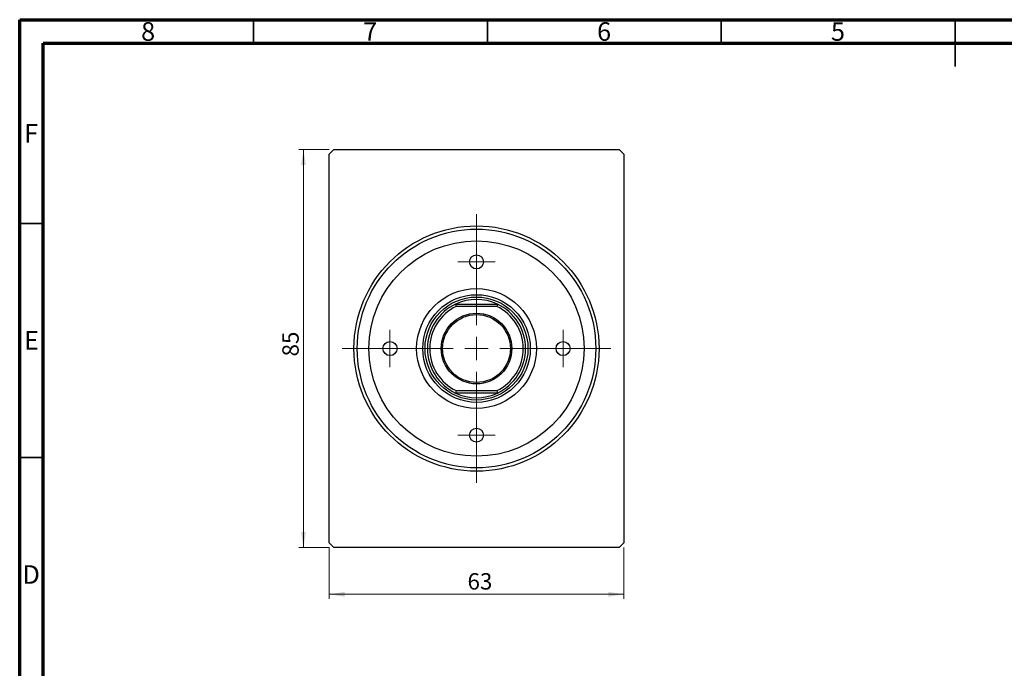
# Model space of a CAD drawing. Units: millimetres. Extents: x 15 to 462, y 5 to 292.
# Drawn here: x 15 to 226, y 153 to 292 of the extents above; entities that cross this region are included whole.
import ezdxf

# ---------------------------------------------------------------- set-up
doc = ezdxf.new("R2010")
doc.units = ezdxf.units.MM
doc.styles.add('SLDTEXTSTYLE0', font='TXT', dxfattribs={"width": 0.75})
doc.dimstyles.new('SLDDIMSTYLE2', dxfattribs={"dimtxt": 3.5, "dimasz": 3.302, "dimexe": 0, "dimexo": 0.0625, "dimgap": 0.875, "dimtad": 1, "dimdec": 0, "dimrnd": 1e-09, "dimzin": 12, "dimdsep": 46, "dimtxsty": 'SLDTEXTSTYLE0', "dimsah": 1, "dimcen": 0.09, "dimadec": 0, "dimazin": 3, "dimtfac": 1, "dimtdec": 0, "dimtofl": 0, "dimtmove": 0, "dimatfit": 3, "dimfxl": 1, "dimfrac": 2, "dimtolj": 1, "dimtzin": 12, "dimarcsym": 0})

# ---------------------------------------------------------------- blocks, each defined once
blk = doc.blocks.new('_D_4')
at = {"color": 7, "linetype": 'Continuous', "lineweight": 0}
for p, q in [((81.18, 179.26), (81.18, 168.26)), ((144.18, 179.26), (144.18, 168.26)), ((81.18, 169.26), (144.18, 169.26))]:
    blk.add_line(p, q, dxfattribs=at)
at = {"color": 7, "linetype": 'Continuous', "lineweight": 18}
for points in [[(81.18, 169.26), (84.48, 168.75), (84.48, 169.77)], [(144.18, 169.26), (140.87, 169.77), (140.87, 168.75)]]:
    blk.add_solid(points, dxfattribs=at)
at = {"color": 7, "linetype": 'Continuous', "lineweight": 18, "insert": (110.76, 173.77), "char_height": 3.5, "attachment_point": 1, "style": 'SLDTEXTSTYLE0'}
blk.add_mtext('63', dxfattribs=at)
blk = doc.blocks.new('_D_5')
at = {"color": 7, "linetype": 'Continuous', "lineweight": 0}
for p, q in [((81.18, 264.26), (74.68, 264.26)), ((75.68, 179.26), (75.68, 264.26)), ((81.18, 179.26), (74.68, 179.26))]:
    blk.add_line(p, q, dxfattribs=at)
at = {"color": 7, "linetype": 'Continuous', "lineweight": 18}
for points in [[(75.68, 264.26), (75.17, 260.96), (76.18, 260.96)], [(75.68, 179.26), (76.18, 182.56), (75.17, 182.56)]]:
    blk.add_solid(points, dxfattribs=at)
at = {"color": 7, "linetype": 'Continuous', "lineweight": 18, "insert": (71.16, 220.07), "char_height": 3.5, "attachment_point": 1, "rotation": 90, "style": 'SLDTEXTSTYLE0'}
blk.add_mtext('85', dxfattribs=at)
blk = doc.blocks.new('SW_CENTERMARKSYMBOL_3')
at = {"color": 0, "linetype": 'Continuous', "lineweight": 18}
for p, q in [((0, 5), (0, 28.7)), ((0, 0), (0, 2.5)), ((-5, 0), (-28.7, 0)), ((0, 0), (-2.5, 0)), ((0, 0), (0, -2.5)), ((0, 0), (2.5, 0)), ((5, 0), (28.7, 0)), ((0, -5), (0, -28.7))]:
    blk.add_line(p, q, dxfattribs=at)
blk = doc.blocks.new('SW_CENTERMARKSYMBOL_4')
at = {"color": 0, "linetype": 'Continuous', "lineweight": 18}
for p, q in [((0, 2.5), (0, 4)), ((0, 0), (0, 2.5)), ((-2.5, 0), (-4, 0)), ((0, 0), (-2.5, 0)), ((0, 0), (0, -2.5)), ((0, 0), (2.5, 0)), ((2.5, 0), (4, 0)), ((0, -2.5), (0, -4))]:
    blk.add_line(p, q, dxfattribs=at)
blk = doc.blocks.new('SW_CENTERMARKSYMBOL_5')
at = {"color": 0, "linetype": 'Continuous', "lineweight": 18}
for p, q in [((0, 2.5), (0, 4)), ((0, 0), (0, 2.5)), ((-2.5, 0), (-4, 0)), ((0, 0), (-2.5, 0)), ((0, 0), (0, -2.5)), ((0, 0), (2.5, 0)), ((2.5, 0), (4, 0)), ((0, -2.5), (0, -4))]:
    blk.add_line(p, q, dxfattribs=at)
blk = doc.blocks.new('SW_CENTERMARKSYMBOL_6')
at = {"color": 0, "linetype": 'Continuous', "lineweight": 18}
for p, q in [((0, 2.5), (0, 4)), ((0, 0), (0, 2.5)), ((-2.5, 0), (-4, 0)), ((0, 0), (-2.5, 0)), ((0, 0), (0, -2.5)), ((0, 0), (2.5, 0)), ((2.5, 0), (4, 0)), ((0, -2.5), (0, -4))]:
    blk.add_line(p, q, dxfattribs=at)
blk = doc.blocks.new('SW_CENTERMARKSYMBOL_7')
at = {"color": 0, "linetype": 'Continuous', "lineweight": 18}
for p, q in [((0, 2.5), (0, 4)), ((0, 0), (0, 2.5)), ((-2.5, 0), (-4, 0)), ((0, 0), (-2.5, 0)), ((0, 0), (0, -2.5)), ((0, 0), (2.5, 0)), ((2.5, 0), (4, 0)), ((0, -2.5), (0, -4))]:
    blk.add_line(p, q, dxfattribs=at)

msp = doc.modelspace()

# ---------------------------------------------------------------- linework, layer by layer
at = {"color": 7, "linetype": 'Continuous', "lineweight": 70}
for p, q in [((15, 5), (15, 292)), ((15, 292), (415, 292)), ((20, 10), (20, 287)), ((20, 287), (410, 287))]:
    msp.add_line(p, q, dxfattribs=at)
at = {"color": 7, "linetype": 'Continuous', "lineweight": 35}
for p, q in [((65, 287), (65, 292)), ((115, 287), (115, 292)), ((165, 287), (165, 292)), ((215, 292), (215, 282)), ((215, 287), (215, 292)), ((20, 248.5), (15, 248.5)), ((20, 198.5), (15, 198.5))]:
    msp.add_line(p, q, dxfattribs=at)
at = {"color": 7, "linetype": 'Continuous', "lineweight": 25}
for p, q in [((81.177, 263.258), (82.177, 264.258)), ((81.177, 180.258), (81.177, 263.258)), ((82.177, 264.258), (143.177, 264.258)), ((143.177, 264.258), (144.177, 263.258)), ((144.177, 263.258), (144.177, 180.258)), ((108.205, 231.258), (108.318, 230.758)), ((108.205, 231.258), (117.149, 231.258)), ((117.036, 230.758), (108.318, 230.758)), ((117.149, 231.258), (117.036, 230.758)), ((108.318, 212.758), (108.205, 212.258)), ((108.318, 212.758), (117.036, 212.758)), ((117.036, 212.758), (117.149, 212.258)), ((117.149, 212.258), (108.205, 212.258)), ((82.177, 179.258), (81.177, 180.258)), ((143.177, 179.258), (82.177, 179.258)), ((144.177, 180.258), (143.177, 179.258))]:
    msp.add_line(p, q, dxfattribs=at)
for centre, radius in [((112.677, 221.758), 26.2), ((112.677, 221.758), 25.5), ((112.677, 221.758), 23), ((112.677, 240.258), 1.5), ((112.677, 221.758), 12.8), ((112.677, 221.758), 11.5), ((112.677, 221.758), 11), ((112.677, 221.758), 7.55), ((112.677, 221.758), 7.25), ((94.177, 221.758), 1.5), ((131.177, 221.758), 1.5), ((112.677, 203.258), 1.5)]:
    msp.add_circle(centre, radius, dxfattribs=at)
for radius, start, end in [(10.5, 64.79123, 115.20877), (10.5, 115.20877, 244.79123), (10, 115.84193, 244.15807), (10, 295.84193, 64.15807), (10.5, 295.20877, 64.79123), (10.5, 244.79123, 295.20877)]:
    msp.add_arc((112.677, 221.758), radius, start, end, dxfattribs=at)

# ---------------------------------------------------------------- block references
at = {"color": 7, "linetype": 'Continuous', "lineweight": 0}
for name, p in [('SW_CENTERMARKSYMBOL_3', (112.677, 221.758)), ('SW_CENTERMARKSYMBOL_4', (112.677, 240.258)), ('SW_CENTERMARKSYMBOL_7', (94.177, 221.758)), ('SW_CENTERMARKSYMBOL_5', (131.177, 221.758)), ('SW_CENTERMARKSYMBOL_6', (112.677, 203.258))]:
    msp.add_blockref(name, p, dxfattribs=at)

# ---------------------------------------------------------------- texts
at = {"color": 7, "linetype": 'Continuous', "lineweight": 0, "char_height": 3.969, "attachment_point": 2, "style": 'SLDTEXTSTYLE0'}
for s, insert in [('8', (42.46, 291.468)), ('7', (89.96, 291.468)), ('6', (139.96, 291.468)), ('5', (189.96, 291.468)), ('F', (17.458, 269.718)), ('E', (17.508, 225.468)), ('D', (17.453, 175.468))]:
    msp.add_mtext(s, dxfattribs=dict(at, insert=insert))

# ---------------------------------------------------------------- dimensions: what is measured, and where the dimension line sits
at = {"color": 7, "linetype": 'Continuous', "lineweight": 18}
dim = msp.add_linear_dim(base=(75.676, 264.258), p1=(82.177, 179.258), p2=(82.177, 264.258), angle=90, dimstyle='SLDDIMSTYLE2', dxfattribs=at)
dim.commit()
dim.dimension.update_dxf_attribs({"geometry": '_D_5', "text_midpoint": (75.676, 222.66), "dimtype": 160})
dim = msp.add_linear_dim(base=(144.177, 169.258), p1=(81.177, 180.258), p2=(144.177, 180.258), dimstyle='SLDDIMSTYLE2', dxfattribs=at)
dim.commit()
dim.dimension.update_dxf_attribs({"geometry": '_D_4', "text_midpoint": (113.348, 169.258), "dimtype": 160})

doc.saveas('drawing.dxf')
